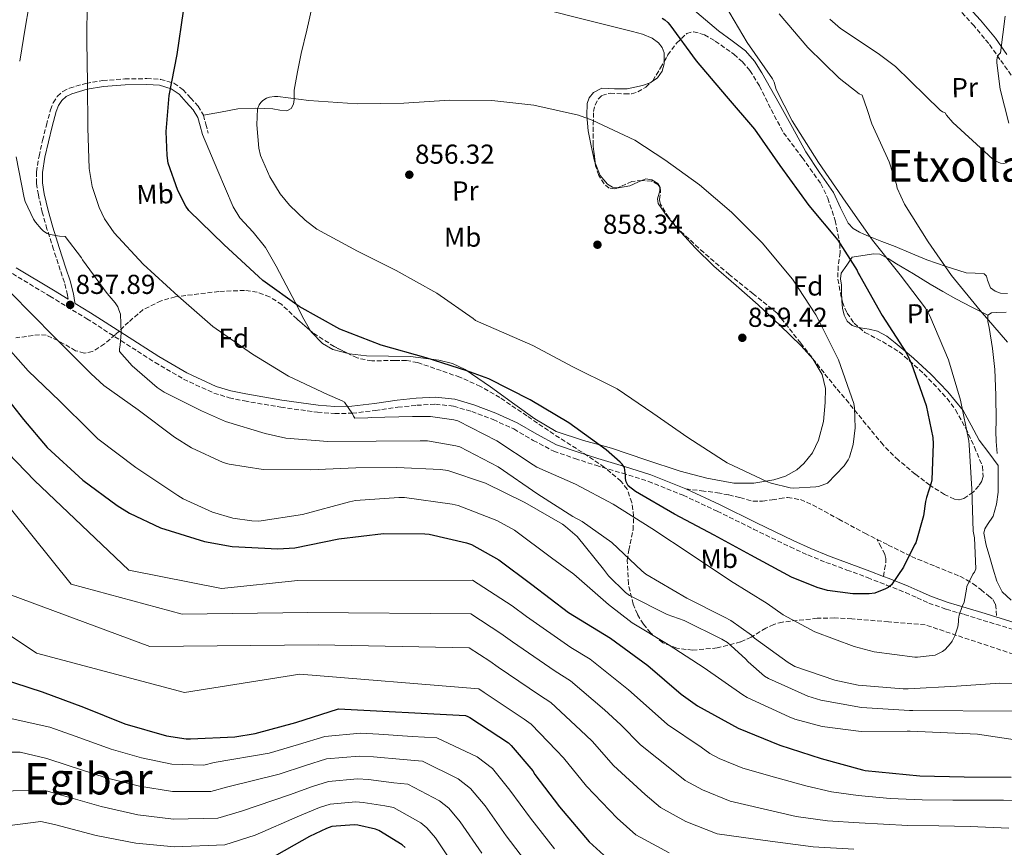
# Model space of a CAD drawing. Units: metres. Extents: x 624003 to 627443, y 4757314 to 4759690.
# Drawn here: x 625598 to 625958, y 4757748 to 4758051 of the extents above; entities that cross this region are included whole.
import ezdxf
from ezdxf.enums import TextEntityAlignment as Align

# ---------------------------------------------------------------- set-up
doc = ezdxf.new("R2010")
doc.units = ezdxf.units.M
doc.header["$MEASUREMENT"] = 0
doc.linetypes.add('DGN Style 3', pattern=[2.435891, 1.739922, -0.695969])
doc.linetypes.add('DGN Style 5', pattern=[1.217945, 0.521977, -0.695969])
for name, color, linetype, lineweight in [('Barranco lineal no visto', 142, 'DGN Style 5', 0), ('Camino', 7, 'DGN Style 3', 0), ('Cota de punto acotado terreno', 7, 'Continuous', 0), ('Curva de nivel directora', 30, 'Continuous', 30), ('Curva de nivel intermedia', 30, 'Continuous', 0), ('Etiqueta de uso rústico', 92, 'Continuous', 0), ('Etiqueta de zona arbolada', 92, 'Continuous', 0), ('Línea de cambio de uso (parcela vista)', 92, 'Continuous', 0), ('Margen derecho', 7, 'Continuous', 0), ('Punto acotado terreno (símbolo)', 7, 'Continuous', 0), ('Senda', 7, 'DGN Style 3', 0), ('Texto de Área (paraje) menor', 7, 'Continuous', 0), ('Zona arbolada', 92, 'DGN Style 3', 0)]:
    doc.layers.add(name, color=color, linetype=linetype, lineweight=lineweight)
doc.styles.add('Style-Arial', font='arial.ttf')

# ---------------------------------------------------------------- blocks, each defined once
blk = doc.blocks.new('5PATER')
at = {"layer": 'Barranco lineal no visto', "linetype": 'Continuous', "lineweight": 0}
h = blk.add_hatch(color=51, dxfattribs=at)
edge = h.paths.add_edge_path()
edge.add_ellipse((0, 0), major_axis=(-0.11, -0.111), ratio=0.999422, start_angle=0, end_angle=360)

msp = doc.modelspace()

# ---------------------------------------------------------------- linework, layer by layer
at = {"layer": 'Camino', "color": 7, "linetype": 'DGN Style 3', "lineweight": 0}
for points in [[(625960.25, 4758030.59, 836.71), (625956.12, 4758036.38, 836.55), (625951.99, 4758042.17, 836.39), (625946.67, 4758048.6, 835.93), (625941.05, 4758054.78, 835.36)], [(625615.71, 4757948.7, 838.2), (625615.45, 4757950.23, 838.32), (625614.26, 4757954.84, 838.96), (625612.76, 4757959.38, 839.6), (625610.33, 4757966.87, 840.05), (625607.9, 4757974.36, 840.5), (625606.19, 4757980.55, 841.07), (625604.76, 4757986.84, 841.65), (625604.07, 4757991.03, 842.08), (625604.06, 4757995.22, 842.48), (625605.01, 4758000.99, 842.77), (625606.3, 4758006.74, 843), (625607.69, 4758012.37, 843.37), (625609.24, 4758017.94, 843.76), (625610.2, 4758020.46, 843.95), (625611.67, 4758022.81, 844.21), (625613.71, 4758024.68, 844.61), (625616.15, 4758025.88, 845.04), (625622.17, 4758027.61, 846.04), (625628.31, 4758028.63, 847.03), (625636.34, 4758029.22, 847.72), (625644.38, 4758029.33, 848.37), (625649.41, 4758029.07, 849.36), (625654.3, 4758027.67, 850.36), (625657.63, 4758025.27, 850.95), (625660.44, 4758022.23, 851.44), (625663.15, 4758019.28, 851.79), (625665.05, 4758015.96, 852.15), (625665.95, 4758012.69, 852.53), (625666.84, 4758009.43, 852.92)], [(625595.28, 4757958.07, 836.92), (625608.94, 4757949.82, 838.08), (625622.47, 4757941.59, 839.16), (625634.89, 4757933.62, 839.95), (625647.39, 4757925.58, 840.69), (625657.81, 4757919.51, 841.36), (625668.87, 4757914.42, 842.1), (625674.45, 4757912.71, 842.77), (625680.05, 4757911.55, 843.51), (625693.37, 4757909.22, 844.22), (625706.76, 4757907.42, 844.92), (625713.07, 4757906.92, 845.71), (625719.44, 4757907.03, 846.45), (625727.88, 4757908.07, 846.88), (625736.14, 4757909.22, 847.28), (625743.08, 4757909.94, 847.9), (625749.85, 4757910.34, 848.37), (625756.46, 4757909.62, 848.51), (625763.11, 4757907.67, 848.63), (625770.96, 4757904.69, 848.76), (625778.49, 4757901.29, 848.88), (625785.59, 4757897.11, 848.88), (625793.11, 4757893.15, 848.95), (625800.84, 4757890.45, 849.5), (625808.48, 4757888, 850.16), (625818.15, 4757885.13, 850.75), (625827.64, 4757882.14, 851.32), (625840.32, 4757877.04, 852.08), (625852.8, 4757871.24, 852.66), (625866.08, 4757864.69, 852.87), (625879.45, 4757858.17, 852.92), (625885.95, 4757855.25, 852.95), (625892.53, 4757852.54, 852.92), (625900.18, 4757849.74, 852.45), (625907.72, 4757846.96, 851.38), (625914.67, 4757844.22, 850.16), (625921.64, 4757841.47, 848.95), (625925.88, 4757839.56, 847.65), (625930.11, 4757837.65, 846.36)], [(625930.11, 4757837.65, 846.36), (625936.45, 4757835.39, 845.33), (625943.04, 4757833.49, 844.89), (625950.01, 4757831.34, 844.14), (625956.99, 4757829.2, 843.48), (625963.18, 4757827.31, 843.28)]]:
    msp.add_polyline3d(points, dxfattribs=at)
at = {"layer": 'Curva de nivel directora', "color": 30, "linetype": 'Continuous', "lineweight": 30, "flags": 128}
for points, elevation in [([(625902.33, 4757840.97), (625893.14, 4757842.25), (625889.27, 4757843.31), (625879.93, 4757847.18), (625865.05, 4757855.21), (625851.67, 4757862.45), (625837.21, 4757870.13), (625822.97, 4757878.42), (625820.28, 4757880.56), (625819.48, 4757881.97), (625819.29, 4757883.18), (625819.29, 4757884.34), (625818.9, 4757887.15), (625818.04, 4757888.46), (625817.4, 4757889.2), (625812.25, 4757893.68), (625798.55, 4757903.57), (625784.47, 4757911.89), (625769.3, 4757919.63), (625761.3, 4757922.48), (625746.46, 4757927.25), (625730.01, 4757931.89), (625714.97, 4757937.78), (625700.09, 4757946.03), (625686.84, 4757955.54), (625685.18, 4757957.07), (625672.67, 4757968.59), (625659.77, 4757981.11), (625658.65, 4757982.74), (625655.77, 4757988.43), (625652.25, 4757998.45), (625651.77, 4758001.2), (625651.42, 4758010), (625652.51, 4758023.15), (625655.45, 4758038.16), (625657.76, 4758054)], 850), ([(625832.73, 4758051.47), (625833.69, 4758050.83), (625834.75, 4758049.84), (625835.48, 4758048.94), (625845.08, 4758035.85), (625856.12, 4758022.93), (625866.49, 4758010.89), (625875.71, 4757997.55), (625886.27, 4757982.93), (625896.86, 4757970.35), (625903.99, 4757959.18), (625904.31, 4757958.29), (625904.86, 4757957.29), (625913.05, 4757942.8), (625921.95, 4757928.97), (625923.8, 4757925.1), (625929.11, 4757909.87), (625931.55, 4757898.22), (625931.74, 4757895.88), (625931.19, 4757882.73), (625930.97, 4757881.64), (625929.3, 4757876.24), (625928.89, 4757874.76), (625928.12, 4757869.48), (625925.34, 4757859.63), (625924.89, 4757858.96), (625920.89, 4757850.8), (625916.44, 4757844.3), (625915.22, 4757843.37), (625914.3, 4757842.86), (625910.42, 4757841.33), (625908.31, 4757841.01), (625902.33, 4757840.97)], 850), ([(625589.88, 4757916.71), (625599.32, 4757904.71), (625607.93, 4757894.54), (625620.98, 4757882.6), (625633.62, 4757873.35), (625638.07, 4757870.5), (625649.37, 4757865.13), (625665.46, 4757860.14), (625675.57, 4757858.31), (625692.31, 4757857.42), (625698.42, 4757857.86), (625714.52, 4757861.13), (625730.84, 4757863.05), (625745.97, 4757862.98), (625747.61, 4757862.85), (625761.14, 4757859.69), (625762.97, 4757859.01), (625773.05, 4757853.45), (625785.08, 4757844.42), (625798.52, 4757834.18), (625813.85, 4757824.77), (625827.41, 4757814.85), (625839.61, 4757804.36), (625845.56, 4757800.04), (625860.5, 4757791.88), (625875.73, 4757785.67), (625890.77, 4757780.9), (625905.91, 4757776.71), (625906.84, 4757776.52), (625926.82, 4757774.52), (625943.08, 4757774.17), (625960.26, 4757774.04)], 825), ([(625590.83, 4757810.15), (625606.16, 4757805.25), (625621.26, 4757799.56), (625636.34, 4757793.54), (625651.57, 4757789.13), (625658.77, 4757788.07), (625660.3, 4757788.07), (625676.56, 4757788.77), (625684.02, 4757790.02), (625698.86, 4757794.02), (625714.42, 4757798.95), (625760.85, 4757796.55), (625761.65, 4757796.23), (625762.45, 4757795.78), (625776.5, 4757786.56), (625777.58, 4757785.57), (625785.39, 4757776.35), (625786.19, 4757774.98), (625795.15, 4757763.23), (625806, 4757750.4), (625814, 4757743.11)], 800), ([(625738.73, 4757748.34), (625737.67, 4757749.24), (625729.19, 4757754.55), (625727.98, 4757755.03), (625721.55, 4757756.5), (625720.17, 4757756.6), (625712.01, 4757755.96), (625709.99, 4757755.28), (625703.82, 4757752.31), (625688.97, 4757743.92)], 775)]:
    msp.add_lwpolyline(points, dxfattribs=dict(at, elevation=elevation))
at = {"layer": 'Curva de nivel intermedia', "color": 30, "linetype": 'Continuous', "lineweight": 0, "flags": 128}
for points, elevation in [([(625940.69, 4757828.94), (625939.66, 4757825.65), (625938.7, 4757823.73), (625938.06, 4757822.83), (625936.05, 4757820.69), (625935.12, 4757820.01), (625932.43, 4757818.64), (625929.19, 4757818.25), (625925.94, 4757817.87), (625925.02, 4757817.87), (625910.13, 4757819.79), (625902.9, 4757821.81), (625888.5, 4757827.09), (625876.86, 4757833.33), (625871.03, 4757837.52), (625857.69, 4757845.81), (625843.67, 4757855.15), (625828.95, 4757864.97), (625814.78, 4757873.84), (625801.02, 4757881.07), (625786.9, 4757887.34), (625785.56, 4757888.18), (625772.25, 4757897.01), (625758.01, 4757904.24), (625756.63, 4757904.62), (625748.09, 4757905.81), (625741.53, 4757905.9), (625726.36, 4757905.52), (625725.21, 4757905.3), (625720.41, 4757905.27), (625719.93, 4757905.97), (625719.58, 4757906.77), (625716.6, 4757911.06), (625715.74, 4757911.57), (625710.36, 4757913.91), (625696.15, 4757920.63), (625683.06, 4757928.59), (625668.57, 4757938.77), (625655.9, 4757949.81), (625643.03, 4757961.52), (625632.44, 4757972.91), (625628.89, 4757978.07), (625626.94, 4757982.26), (625624.47, 4757989.91), (625623.39, 4757996.47), (625622.81, 4758011.38), (625622.68, 4758027.63), (625622.43, 4758043.03), (625622.56, 4758058.26)], 845), ([(625855.8, 4758055.95), (625863.8, 4758042.48), (625873.05, 4758029.2), (625873.56, 4758028.01), (625874.33, 4758025.39), (625880.15, 4758013.9), (625889.78, 4757998.73), (625899.83, 4757984.14), (625909.59, 4757970.25), (625919.63, 4757957.65), (625928.88, 4757945.45), (625930.51, 4757942.61), (625937.36, 4757926.61), (625941.75, 4757911.76), (625944.72, 4757897.01)], 845), ([(625958.87, 4757933.04), (625948.85, 4757944.59), (625938.42, 4757957.36), (625929.84, 4757969.71), (625921.27, 4757983.47), (625918.58, 4757989.29), (625918.32, 4757990.67), (625915.64, 4757998.93), (625909.36, 4758012.78), (625907.58, 4758018.06), (625905.79, 4758023.34), (625904.7, 4758023.82), (625897.31, 4758029.45), (625885.88, 4758040.69), (625875.39, 4758052.97)], 840), ([(625893.94, 4758051.09), (625897.88, 4758047.66), (625911.67, 4758038.51), (625918, 4758033.81), (625928.92, 4758023.02), (625934.32, 4758017.81), (625935.09, 4758017.23), (625936.08, 4758016.78), (625936.56, 4758015.95), (625938.84, 4758013.29), (625950.48, 4758002.67), (625953.56, 4757999.92), (625954.39, 4757999.34), (625956.34, 4757998.45), (625957.4, 4757998.32), (625958.45, 4757998.54)], 835), ([(625959.35, 4758013.04), (625956.18, 4758025.45), (625954.96, 4758035.09), (625954.96, 4758036.24), (625955.22, 4758037.49), (625955.7, 4758038.19), (625956.37, 4758038.8), (625958, 4758052.17)], 835), ([(625721.31, 4758020.14), (625738.33, 4758020.37), (625754.97, 4758021.49), (625770.49, 4758021.33), (625785.76, 4758019.57), (625802.11, 4758015.98), (625807.16, 4758014.19), (625822.65, 4758006.8), (625833.63, 4757999.66), (625846.3, 4757990.54), (625858.07, 4757980.49), (625869.21, 4757969.33), (625880.28, 4757956.08), (625888.86, 4757943.05), (625889.91, 4757940.91), (625897.08, 4757926.57), (625902.78, 4757910.54), (625903, 4757909.01), (625903.16, 4757901.68), (625902.46, 4757895.57), (625901.18, 4757890.99), (625900.7, 4757890), (625899.19, 4757887.85), (625893.08, 4757881.52), (625892.15, 4757881.07), (625889.85, 4757880.3), (625888.86, 4757880.11), (625880.73, 4757879.69), (625879.45, 4757879.82), (625872.47, 4757881.45), (625871.22, 4757881.97), (625856.5, 4757888.94), (625855.16, 4757889.81), (625842.07, 4757898.16), (625829.27, 4757907.05), (625816.31, 4757915.95), (625814.58, 4757916.82), (625800.25, 4757923.89), (625785.4, 4757931.76), (625764.51, 4757940.94), (625763.67, 4757941.68), (625750.39, 4757950.93), (625735.45, 4757959.22), (625721.34, 4757966.22), (625706.55, 4757974.32), (625702.2, 4757977.55), (625696.51, 4757983.03), (625693.08, 4757987.28), (625689.34, 4757993.49), (625685.91, 4758001.27), (625685.31, 4758003.89), (625684.57, 4758012.4), (625684.86, 4758018.32), (625685.5, 4758019.76), (625686.07, 4758020.56), (625686.81, 4758021.3), (625688.12, 4758022.16), (625689.18, 4758022.55), (625691, 4758022.77), (625692.31, 4758022.77), (625703.64, 4758021.3), (625721.31, 4758020.14)], 855), ([(625596.67, 4758000.69), (625599.58, 4757985.78), (625599.99, 4757984.44), (625603, 4757977.91), (625603.71, 4757976.82), (625605.75, 4757974.39), (625606.62, 4757973.62), (625608.03, 4757972.76), (625609.02, 4757972.31), (625612.47, 4757971.7), (625614.62, 4757971.67), (625620.51, 4757963.89), (625620.92, 4757963.06), (625629.85, 4757950.74), (625632.79, 4757947.41), (625633.75, 4757945.91), (625634.23, 4757944.85), (625634.74, 4757943.22), (625635.06, 4757936.47), (625634.65, 4757931.89), (625634.36, 4757930.61), (625634.36, 4757929.65), (625639.06, 4757924.4), (625648.22, 4757916.43), (625650.68, 4757914.77), (625664.38, 4757907.95), (625673.11, 4757904.02), (625687.58, 4757899.57), (625695.19, 4757897.97), (625710.55, 4757896.72), (625728.15, 4757896.88), (625744.28, 4757897.01), (625746.97, 4757897.01), (625757.27, 4757895.15), (625758.71, 4757894.7), (625772.73, 4757887.41), (625787.22, 4757877.46), (625800.02, 4757869.26), (625803.51, 4757867.41), (625814.33, 4757859.82), (625825.24, 4757849.39), (625826.71, 4757848.21), (625841.66, 4757839.44), (625855.48, 4757832.56), (625857.75, 4757831.34), (625865.3, 4757825.9), (625866.42, 4757824.81), (625878.68, 4757815.92), (625881.21, 4757814.51), (625895.73, 4757809.42), (625904.28, 4757807.66), (625920.76, 4757806.35), (625922.61, 4757806.32), (625940.24, 4757807.28), (625956.01, 4757808.37), (625973.55, 4757808.11)], 840), ([(625960.91, 4757798.2), (625924.25, 4757798.45), (625923.06, 4757798.45), (625905.56, 4757799.44), (625890.68, 4757802.16), (625885.94, 4757803.69), (625871.54, 4757810.06), (625870.13, 4757810.96), (625864.09, 4757816.14), (625863.13, 4757817.29), (625856.57, 4757823.25), (625854.49, 4757824.43), (625840.73, 4757831.34), (625834.58, 4757833.52), (625820.76, 4757840.4), (625819.29, 4757841.52), (625813.14, 4757847.57), (625811.26, 4757850.03), (625801.66, 4757861.94), (625797.43, 4757865.68), (625796.22, 4757866.51), (625782.49, 4757874.38), (625768.18, 4757881.49), (625754.33, 4757886.16), (625751.64, 4757886.51), (625735.8, 4757887.22), (625720.76, 4757887.09), (625704.15, 4757886.29), (625686.87, 4757886.51), (625674.52, 4757888.37), (625672.34, 4757889.04), (625660.76, 4757894.39), (625654.49, 4757898.32), (625641.27, 4757908.31), (625628.66, 4757917.23), (625624.12, 4757921.43), (625611.9, 4757933.59), (625601.34, 4757944.31), (625590.26, 4757955.51)], 835), ([(625590.97, 4757934.04), (625601.05, 4757922.55), (625612.66, 4757911.48), (625623.67, 4757900.5)], 830), ([(625623.67, 4757900.5), (625626.55, 4757897.68), (625640.34, 4757887.15), (625655.7, 4757876.98), (625657.72, 4757875.7), (625668.34, 4757870.9), (625675.77, 4757868.72), (625682.71, 4757867.67), (625685.34, 4757867.6), (625701.27, 4757869.97), (625718.46, 4757874.71), (625720.63, 4757875.19), (625736.5, 4757876.27), (625738.58, 4757876.27), (625755.96, 4757873.84), (625758.1, 4757873.33), (625772.28, 4757867.82), (625778.68, 4757864.27), (625792.28, 4757854.16), (625800.41, 4757848.18), (625813.05, 4757837.17), (625821.69, 4757830.42), (625834.9, 4757822.48), (625848.02, 4757814), (625862.17, 4757804.14), (625863.7, 4757803.12), (625879.13, 4757796.05), (625881.11, 4757795.21), (625891.19, 4757792.49), (625905.46, 4757790.77), (625922.26, 4757790.86), (625923.35, 4757790.86), (625947.85, 4757789.69), (625994.81, 4757782.68)], 830), ([(625783.14, 4757832.72), (625777.84, 4757836.7), (625763.41, 4757846.04), (625699.53, 4757845.93), (625671.63, 4757842.93), (625637.86, 4757849.69), (625603.33, 4757882.5), (625590.31, 4757895.88)], 820), ([(625944.72, 4757897.01), (625944.82, 4757895.5), (625945.78, 4757879.25), (625946.38, 4757863.98), (625946.83, 4757861.49), (625947.28, 4757850.22), (625946.77, 4757849.01), (625946.22, 4757848.21), (625944.02, 4757843.66), (625943.95, 4757842.7), (625943.06, 4757838.03), (625942.29, 4757836.4), (625941.26, 4757833.23), (625941.01, 4757831.73), (625940.98, 4757830.77), (625940.69, 4757828.94)], 845), ([(625773.79, 4757826.58), (625762.77, 4757833.67), (625703.25, 4757834.18), (625657.28, 4757833.65), (625616.75, 4757844.62), (625587.9, 4757880.38)], 815), ([(625572.47, 4757878.25), (625590.57, 4757842.09), (625645.46, 4757821.83), (625706.97, 4757822.44), (625762.13, 4757821.3), (625769.74, 4757816.46), (625772.79, 4757814.25), (625787.93, 4757804), (625791.96, 4757801.33), (625802.88, 4757791.17), (625807.09, 4757787.13), (625814.87, 4757778.28), (625826.48, 4757767.71), (625832.06, 4757762.91), (625841.35, 4757757.85), (625852.74, 4757753.27), (625870.28, 4757750.93), (625887.81, 4757748.58), (625902.74, 4757747.67)], 810), ([(625782.21, 4757795.28), (625767.62, 4757805.02), (625765.7, 4757806.35), (625700.34, 4757811.7), (625658.12, 4757804.95), (625604.08, 4757819.3), (625571.15, 4757841.25)], 805), ([(625964.74, 4757765.48), (625957.41, 4757765.58), (625950.08, 4757765.61), (625938.9, 4757765.67), (625927.71, 4757765.74), (625915.97, 4757766.22), (625904.26, 4757767.34), (625894.62, 4757768.7), (625885.15, 4757770.82), (625873.68, 4757774.04), (625862.21, 4757777.26), (625853.54, 4757780.85), (625850.12, 4757782.71), (625846.96, 4757785.03), (625834.59, 4757793.32), (625827.99, 4757799.28), (625820.37, 4757805.98), (625806.33, 4757817.1), (625799.37, 4757821.43), (625783.14, 4757832.72)], 820), ([(625959.36, 4757755.35), (625945.19, 4757755.94), (625933.79, 4757756.18), (625922.4, 4757756.42), (625913.52, 4757756.79), (625904.64, 4757757.29), (625893.1, 4757758.01), (625881.7, 4757759.69), (625869.59, 4757762.48), (625857.48, 4757765.26), (625847.45, 4757769.35), (625841.09, 4757772.81), (625836.72, 4757776.37), (625824.73, 4757785.8), (625817.54, 4757793.21), (625811.62, 4757798.58), (625799.14, 4757809.21), (625793.65, 4757812.71), (625777.97, 4757823.49), (625773.79, 4757826.58)], 815), ([(625583.07, 4757798.06), (625608.91, 4757792.32), (625618.25, 4757788.99), (625631.41, 4757784.27), (625642.46, 4757781.15)], 795), ([(625835.26, 4757746.35), (625823.03, 4757753.01), (625816.24, 4757759.06), (625805.01, 4757770.76), (625796.64, 4757781.05), (625794.14, 4757783.76), (625784.77, 4757793.45), (625782.21, 4757795.28)], 805), ([(625642.46, 4757781.15), (625653.48, 4757778.81), (625665.2, 4757778.45), (625668.96, 4757779.37), (625689.13, 4757782.79), (625699.78, 4757785.92), (625709.43, 4757788.92), (625722.51, 4757790.12), (625729.16, 4757789.77), (625741.35, 4757788.91), (625750.38, 4757788.36), (625765.06, 4757781.51), (625770.64, 4757777.15), (625777.05, 4757769.31), (625784.53, 4757759.07), (625793.37, 4757747.85)], 795), ([(625594.08, 4757783.11), (625598.08, 4757783.14), (625607.84, 4757780.82), (625615.71, 4757778.25), (625629.55, 4757773.77), (625641.78, 4757770.73), (625653.81, 4757768.73), (625667.78, 4757768.73), (625673.96, 4757770.51), (625692.8, 4757775.17), (625702.34, 4757778.26), (625710.07, 4757780.68), (625721.93, 4757781.74), (625727.26, 4757781.45), (625738.01, 4757780.44), (625745.08, 4757779.91), (625758.21, 4757773.44), (625762.66, 4757769.94), (625767.99, 4757763.49), (625775.64, 4757752.63), (625785.92, 4757739.18)], 790), ([(625678.96, 4757761.65), (625696.47, 4757767.55), (625704.89, 4757770.6), (625710.72, 4757772.44), (625721.34, 4757773.36), (625725.35, 4757773.13), (625734.67, 4757771.97), (625739.79, 4757771.45), (625751.37, 4757765.37), (625754.69, 4757762.74), (625758.93, 4757757.67), (625766.75, 4757746.2)], 785), ([(625589.85, 4757768.94), (625606.78, 4757769.32), (625613.18, 4757767.5), (625627.69, 4757763.26), (625641.09, 4757760.31), (625654.14, 4757758.65), (625670.35, 4757759.01), (625678.96, 4757761.65)], 785), ([(625550.07, 4757745.19), (625565.59, 4757750.95), (625581.95, 4757754.79), (625605.72, 4757757.82), (625610.64, 4757756.75), (625625.84, 4757752.76), (625640.41, 4757749.9), (625654.47, 4757748.57), (625672.92, 4757749.29), (625683.97, 4757752.79), (625700.15, 4757759.93), (625707.44, 4757762.94), (625711.36, 4757764.2), (625720.76, 4757764.98), (625723.45, 4757764.82), (625731.32, 4757763.5), (625734.49, 4757763)], 780), ([(625734.49, 4757763), (625744.52, 4757757.3), (625746.71, 4757755.54), (625749.87, 4757751.85), (625757.86, 4757739.77)], 780)]:
    msp.add_lwpolyline(points, dxfattribs=dict(at, elevation=elevation))
at = {"layer": 'Línea de cambio de uso (parcela vista)', "color": 92, "linetype": 'Continuous', "lineweight": 0}
for points in [[(625597.94, 4758035.71, 841.06), (625600.07, 4758048.49, 841.47), (625602.23, 4758061.25, 841.89), (625604.3, 4758072.86, 842.34), (625606.33, 4758084.48, 842.6), (625606.88, 4758090.65, 842.47), (625607.23, 4758096.83, 842.28), (625607.68, 4758100.29, 842.18), (625608.19, 4758103.75, 842.08), (625608.58, 4758105.93, 841.85), (625608.06, 4758108.1, 841.44), (625606.7, 4758109.13, 841.08), (625605.18, 4758109.7, 840.74), (625593.01, 4758115.68, 838.62)], [(625833.394, 4758035.5489, 852.52), (625833.37, 4758038.72, 852.52), (625832.7, 4758040.68, 852.52), (625831.35, 4758042.43, 852.52), (625829.08, 4758044.11, 852.52), (625825.55, 4758045.58, 852.55), (625821.88, 4758046.52, 852.58), (625800.36, 4758051.93, 852.82), (625778.87, 4758057.41, 853.09), (625756.13, 4758063.87, 851.96), (625744.73, 4758067, 851.33), (625733.24, 4758069.69, 851.49), (625720.79, 4758072.25, 852.32), (625708.35, 4758074.82, 853.16), (625706.55, 4758065.25, 853.6), (625704.76, 4758055.68, 854.05), (625702.81, 4758047.07, 854.67), (625700.79, 4758038.46, 855.33), (625699.49, 4758031.78, 855.59), (625698.23, 4758025.09, 855.65), (625698.2, 4758021.68, 855.6), (625697.99, 4758020, 855.57), (625697.08, 4758018.43, 855.52)], [(625958.87, 4757950.78, 839.66), (625956.28, 4757950.87, 839.59), (625954.38, 4757951.62, 839.59), (625952.69, 4757952.92, 839.59), (625951.61, 4757955.67, 839.61), (625951.23, 4757957.11, 839.63), (625950.32, 4757958.04, 839.65), (625947.04, 4757958.27, 839.76), (625943.73, 4757958.36, 839.97), (625936.5, 4757960.62, 840.75), (625929.4, 4757963.16, 841.83), (625923.61, 4757965.57, 842.88), (625917.81, 4757967.96, 844.01), (625912.95, 4757969.86, 845.07), (625908.08, 4757971.74, 846.12), (625906.42, 4757972.44, 846.38), (625904.76, 4757973.21, 846.57), (625902.51, 4757974.58, 846.75), (625900.66, 4757976.47, 846.82), (625897.89, 4757982.09, 846.7), (625895.35, 4757987.74, 846.37), (625890.14, 4757995.08, 845.56), (625885.17, 4758002.59, 844.84), (625880.31, 4758011.42, 844.58), (625875.44, 4758020.25, 844.33), (625872.32, 4758025.86, 844.01), (625869.17, 4758031.45, 843.69), (625866.47, 4758035.72, 843.49), (625863.16, 4758039.51, 843.37), (625858.22, 4758043.19, 843.51), (625853.24, 4758046.75, 843.94), (625848.5, 4758050.81, 844.95), (625843.77, 4758054.87, 845.67)], [(625828.7061, 4758028.0675, 852.5535), (625830.97, 4758029.56, 852.52), (625832.75, 4758032.05, 852.52), (625833.4, 4758034.75, 852.52), (625833.394, 4758035.5489, 852.52)], [(625808.2573, 4757998.5184, 857.3541), (625807.99, 4757999.19, 857.34), (625806.71, 4758004.73, 857.12), (625805.65, 4758010.27, 856.79), (625805.18, 4758015.81, 856.36), (625805.35, 4758020.18, 855.92), (625806.08, 4758022.29, 855.67), (625807.61, 4758024.25, 855.4), (625810.6, 4758025.83, 854.9), (625815.3, 4758025.66, 853.98), (625819.96, 4758025.6, 853.22), (625825.53, 4758026.79, 852.7), (625828.27, 4758027.78, 852.56), (625828.7061, 4758028.0675, 852.5535)], [(625697.08, 4758018.43, 855.52), (625695.58, 4758017.58, 855.48), (625693.05, 4758017.79, 855.39), (625690.49, 4758018.24, 855.27), (625684.06, 4758018.52, 854.71), (625677.69, 4758018.24, 853.92), (625671.37, 4758017.1, 853.04), (625665.05, 4758015.96, 852.15)], [(625664.73, 4758008.85, 852.92), (625670.34, 4757995.66, 853.61), (625675.96, 4757982.46, 854.31), (625678.4, 4757978.46, 854.36), (625683.28, 4757973.19, 854.01), (625687.74, 4757967.62, 853.54), (625691.6, 4757960.77, 853.13), (625695.35, 4757953.86, 852.71), (625698.56, 4757947.66, 852.28), (625701.75, 4757941.44, 851.88), (625704.2105, 4757937.1981, 851.7213)], [(625816.3931, 4757989.4394, 857.3498), (625814.57, 4757989.62, 857.41), (625812.66, 4757990.72, 857.44), (625810.08, 4757993.94, 857.45), (625808.2573, 4757998.5184, 857.3541)], [(625825.2638, 4757992.0975, 857.25), (625823.8, 4757991.5, 857.25), (625820.86, 4757990.14, 857.25), (625816.69, 4757989.41, 857.34), (625816.3931, 4757989.4394, 857.3498)], [(625831.8268, 4757989.7679, 857.1806), (625831.16, 4757990.97, 857.19), (625828.96, 4757992.39, 857.22), (625826.74, 4757992.7, 857.25), (625825.2638, 4757992.0975, 857.25)], [(625718.0054, 4757928.8323, 851.5042), (625718.43, 4757928.72, 851.5), (625724.66, 4757928.06, 851.49), (625732.73, 4757927.94, 851.65), (625740.79, 4757927.74, 851.81), (625751.05, 4757926.46, 851.86), (625756.04, 4757925.18, 851.87), (625760.76, 4757923.01, 851.88), (625769.94, 4757916.71, 851.85), (625778.81, 4757910.27, 851.81), (625786.17, 4757904.96, 851.79), (625793.97, 4757900.41, 851.88), (625803.99, 4757897.09, 852.29), (625809.82, 4757895.44, 850), (625814.13, 4757894.21, 850.23), (625826.69, 4757890.04, 853.66), (625839.29, 4757885.88, 854.5), (625849.05, 4757883.3, 855.25), (625858.93, 4757881.53, 856.04), (625866.18, 4757881.49, 856.71), (625873.46, 4757882.75, 857.25), (625877.79, 4757884.04, 857.26), (625881.85, 4757886.33, 857.19), (625884.49, 4757888.64, 857.19), (625887.57, 4757892.57, 857.19), (625889.78, 4757897.15, 857.19), (625891.59, 4757904.01, 857.16), (625892.28, 4757910.91, 857.12), (625892.37, 4757916.07, 857.11), (625891.19, 4757921.21, 857.12), (625887.77, 4757926.9, 857.29), (625883.45, 4757931.71, 857.51), (625875.72, 4757939.27, 857.76), (625867.83, 4757946.62, 857.96), (625859.69, 4757953.67, 858.03), (625851.58, 4757960.76, 858.02), (625844.8, 4757967.5, 857.97), (625838.26, 4757974.52, 857.83), (625834.56, 4757978.99, 857.55), (625831.22, 4757983.68, 857.25), (625830.95, 4757985.36, 857.21), (625831.8, 4757988.26, 857.18), (625831.87, 4757989.69, 857.18), (625831.8268, 4757989.7679, 857.1806)], [(625898.3398, 4757948.5886, 850.3106), (625898.25, 4757950.94, 850.18), (625898.16, 4757953.82, 849.96), (625897.82, 4757956.1, 849.79), (625898.1, 4757958.17, 849.45), (625900.12, 4757961.15, 848.55), (625902.13, 4757964.12, 847.65), (625906.07, 4757964.73, 846.69), (625910, 4757965.34, 845.73), (625912.17, 4757965.17, 845.33), (625915.31, 4757963.6, 845.04), (625918.32, 4757961.62, 844.84), (625924.47, 4757957.93, 844.4), (625930.61, 4757954.26, 843.75), (625935.26, 4757951.52, 842.95), (625939.96, 4757948.89, 842.15), (625945.84, 4757945.82, 841.16), (625951.73, 4757942.87, 840.17)], [(625904.6165, 4757938.3948, 849.9092), (625903.61, 4757938.61, 850.27), (625902.07, 4757939.1, 850.73), (625900.31, 4757940.63, 850.61), (625899.25, 4757942.87, 850.47), (625898.63, 4757945.46, 850.41), (625898.36, 4757948.06, 850.34), (625898.3398, 4757948.5886, 850.3106)], [(625955.09, 4757892.28, 842.18), (625954.67, 4757896.66, 841.7), (625954.59, 4757900.43, 841.74), (625954.67, 4757904.22, 841.89), (625954.6, 4757913.6, 841.44), (625954.29, 4757922.97, 841), (625953.37, 4757930.66, 840.72), (625952.18, 4757938.33, 840.42), (625951.68, 4757940.6, 840.3), (625951.73, 4757942.87, 840.17)], [(625951.73, 4757942.87, 840.17), (625953.03, 4757943.77, 840.03), (625954.87, 4757943.9, 839.91), (625958.33, 4757944, 839.8)], [(625917.81, 4757932.82, 849.81), (625914.75, 4757935.26, 849.29), (625911.41, 4757937.05, 848.81), (625908.34, 4757937.73, 849.25), (625905.2, 4757938.27, 849.7), (625904.6165, 4757938.3948, 849.9092)], [(625704.2105, 4757937.1981, 851.7213), (625704.54, 4757936.63, 851.7), (625708.53, 4757932.48, 851.62), (625712.38, 4757930.32, 851.56), (625718.0054, 4757928.8323, 851.5042)], [(625960.24, 4757838.74, 843.56), (625956.97, 4757841.81, 843.95), (625954.99, 4757845.66, 844.39), (625953.61, 4757849.99, 844.76), (625952.37, 4757854.36, 844.9), (625951.12, 4757858.78, 844.66), (625950.26, 4757863.19, 844.26), (625950.58, 4757864.81, 844.09), (625951.58, 4757866.33, 843.9), (625953.59, 4757869.46, 843.56), (625954.85, 4757873.77, 843.54), (625955.51, 4757878.17, 843.49), (625955.51, 4757883.03, 843.08), (625955.51, 4757887.9, 842.66), (625951.99, 4757892.57, 843.59), (625948.47, 4757897.24, 844.52), (625945.57, 4757902.62, 844.79), (625942.71, 4757908.06, 844.84), (625937.12, 4757914.9, 845.64), (625930.93, 4757921.24, 847.75), (625924.49, 4757927.16, 849.6), (625921.46, 4757929.73, 850), (625917.81, 4757932.82, 849.81)]]:
    msp.add_polyline3d(points, dxfattribs=at)
at = {"layer": 'Margen derecho', "color": 7, "linetype": 'Continuous', "lineweight": 0}
for points in [[(625943.38, 4758056.84, 835.36), (625949.02, 4758050.64, 835.93), (625954.46, 4758044.07, 836.39), (625958.66, 4758038.18, 836.55)], [(625841.34, 4757879.39, 852.08), (625828.5, 4757884.56, 851.32), (625818.9, 4757887.58, 850.75), (625809.24, 4757890.45, 850.16), (625801.65, 4757892.88, 849.5), (625794.14, 4757895.51, 848.95), (625786.84, 4757899.36, 848.88), (625779.67, 4757903.57, 848.88), (625771.94, 4757907.06, 848.76), (625763.93, 4757910.1, 848.63), (625756.96, 4757912.14, 848.51), (625749.91, 4757912.91, 848.37), (625742.87, 4757912.5, 847.9), (625735.83, 4757911.76, 847.28), (625727.55, 4757910.62, 846.88), (625719.26, 4757909.59, 846.45), (625713.15, 4757909.48, 845.71), (625707.03, 4757909.97, 844.92), (625693.76, 4757911.76, 844.22), (625680.54, 4757914.07, 843.51), (625675.09, 4757915.2, 842.77), (625669.78, 4757916.82, 842.1), (625659, 4757921.79, 841.36), (625648.73, 4757927.76, 840.69), (625636.28, 4757935.78, 839.95), (625623.83, 4757943.77, 839.16), (625618.2, 4757947.19, 838.71), (625618.15, 4757947.47, 838.07), (625617.59, 4757950.69, 838.32), (625616.36, 4757955.46, 838.96), (625614.85, 4757960.06, 839.6), (625612.42, 4757967.55, 840.05), (625610, 4757974.99, 840.5), (625608.32, 4757981.08, 841.07), (625606.91, 4757987.26, 841.65), (625606.26, 4757991.21, 842.08), (625606.25, 4757995.04, 842.48), (625607.16, 4758000.57, 842.77), (625608.43, 4758006.24, 843), (625609.81, 4758011.81, 843.37), (625611.33, 4758017.26, 843.76), (625612.18, 4758019.48, 843.95), (625613.38, 4758021.39, 844.21), (625614.96, 4758022.85, 844.61), (625616.95, 4758023.82, 845.04), (625622.66, 4758025.47, 846.04), (625628.58, 4758026.45, 847.03), (625636.44, 4758027.03, 847.72), (625644.34, 4758027.14, 848.37), (625649.05, 4758026.89, 849.36), (625653.33, 4758025.66, 850.36), (625656.17, 4758023.62, 850.95), (625658.83, 4758020.74, 851.44), (625661.37, 4758017.98, 851.79), (625663.01, 4758015.11, 852.15), (625663.83, 4758012.11, 852.53), (625664.73, 4758008.85, 852.92)], [(625596.7, 4757960.21, 836.92), (625610.27, 4757952.01, 838.08), (625615.71, 4757948.7, 838.2)], [(625841.34, 4757879.39, 852.08), (625853.91, 4757873.55, 852.66), (625867.21, 4757867, 852.87), (625880.54, 4757860.5, 852.92), (625886.97, 4757857.6, 852.95), (625893.46, 4757854.93, 852.92), (625901.07, 4757852.15, 852.45), (625908.63, 4757849.36, 851.38), (625913.58, 4757847.41, 850.52)], [(625913.58, 4757847.41, 850.52), (625915.61, 4757846.61, 850.16), (625922.58, 4757843.86, 848.95), (625926.93, 4757841.89, 847.65), (625931.07, 4757840.03, 846.36), (625937.24, 4757837.83, 845.33), (625943.77, 4757835.94, 844.89), (625950.77, 4757833.79, 844.14), (625954.97, 4757832.5, 843.74)], [(625954.97, 4757832.5, 843.74), (625957.74, 4757831.65, 843.48), (625963.93, 4757829.76, 843.28), (625970.07, 4757827.9, 843.22), (625974.46, 4757826.89, 842.9), (625978.95, 4757826.24, 842.65), (625984.31, 4757825.63, 842.91), (625989.7, 4757825.16, 843.22), (625997.31, 4757824.64, 843.23), (626004.88, 4757824.4, 843.29), (626013.65, 4757824.55, 843.51), (626022.49, 4757824.72, 843.73), (626031.23, 4757824.81, 843.88), (626039.99, 4757824.72, 843.99), (626046.27, 4757824.5, 843.99), (626052.51, 4757824.27, 843.99), (626059.93, 4757824.02, 844.37), (626067.44, 4757823.76, 844.76), (626071.5, 4757823.33, 844.8), (626075.47, 4757822.48, 844.82), (626079.9, 4757821.34, 844.82), (626084.28, 4757820.22, 844.82), (626086.17, 4757820.26, 844.95), (626088.06, 4757820.3, 845.08)]]:
    msp.add_polyline3d(points, dxfattribs=at)
at = {"layer": 'Senda', "color": 7, "linetype": 'DGN Style 3', "lineweight": 0}
for points in [[(625841.34, 4757879.39, 852.08), (625847.1, 4757878.68, 852.42), (625852.87, 4757877.97, 852.76), (625857.01, 4757877.18, 852.8), (625861.12, 4757876.18, 852.76), (625863.49, 4757875.49, 852.8), (625865.86, 4757874.9, 852.89), (625869.37, 4757874.9, 853.11), (625872.9, 4757875.35, 853.4), (625875.72, 4757875.86, 853.68), (625878.53, 4757876.24, 853.97), (625883.19, 4757875.46, 854.3), (625887.62, 4757873.55, 854.42), (625897.19, 4757868.34, 854.08), (625906.75, 4757863.19, 852.69), (625911.26, 4757860.9, 851.71)], [(625913.58, 4757847.41, 850.52), (625913.98, 4757849.92, 850.26), (625914.37, 4757852.43, 850.01), (625914.43, 4757853.95, 849.98), (625914.05, 4757855.38, 850.2), (625912.66, 4757858.14, 850.96), (625911.26, 4757860.9, 851.71)], [(625911.26, 4757860.9, 851.71), (625915.26, 4757858.87, 850.84), (625923.78, 4757854.67, 848.98), (625932.56, 4757851.03, 847.09), (625941.44, 4757847.44, 845.4), (625943.91, 4757846.16, 845.28), (625946.3, 4757844.69, 845.33), (625949.17, 4757842.58, 845.26), (625951.87, 4757840.27, 845.08), (625953.53, 4757838.9, 844.75), (625954.5, 4757837.2, 844.37), (625954.73, 4757834.85, 844.06), (625954.97, 4757832.5, 843.74)]]:
    msp.add_polyline3d(points, dxfattribs=at)
at = {"layer": 'Zona arbolada', "color": 92, "linetype": 'DGN Style 3', "lineweight": 0}
msp.add_polyline3d([(625868.24, 4758026.66, 845.28), (625872.52, 4758017.99, 846.14), (625877.06, 4758009.55, 846.87), (625883.88, 4758000.45, 847.49), (625890.63, 4757990.93, 848.02), (625893.23, 4757985.64, 848.15), (625895.92, 4757977.43, 848.12), (625897.6, 4757969.04, 848.21), (625897.7, 4757965.79, 848.58), (625897.03, 4757960.88, 849.58), (625896.84, 4757955.99, 850.26), (625898.53, 4757947.65, 850.28), (625900.25, 4757943.67, 850.08), (625902.85, 4757939.92, 849.75), (625906.73, 4757936.57, 849.2), (625913.18, 4757933.2, 848.23), (625919.3, 4757929.49, 847.51), (625928.36, 4757921.44, 846.83), (625936.83, 4757912.46, 846.29), (625939.89, 4757908.26, 846.11), (625943.59, 4757901.57, 845.85), (625946.82, 4757894.67, 845.59), (625949.7, 4757887.63, 845.31), (625949.94, 4757883.96, 845.16), (625949.45, 4757882.18, 845.08), (625948.42, 4757880.46, 845.01), (625946.35, 4757878.22, 844.95), (625942.86, 4757875.87, 845.02), (625941.11, 4757875.43, 845.14), (625939.46, 4757875.66, 845.33), (625935.85, 4757877.34, 846.12), (625930.45, 4757880.75, 847.8), (625925.19, 4757884.82, 849.24), (625918.99, 4757889.91, 850.39), (625913.41, 4757895.44, 851.54), (625907.13, 4757903.09, 853.21), (625900.87, 4757910.8, 854.81), (625896.32, 4757916.25, 854.94), (625891.84, 4757921.75, 854.93), (625883.3, 4757932.66, 856.21), (625874.75, 4757943.57, 857.49), (625865.99, 4757950.64, 857.46), (625857.22, 4757957.71, 857.43), (625847.87, 4757965.75, 857.62), (625838.79, 4757974.16, 857.88), (625835.12, 4757978.57, 857.87), (625832.07, 4757983.38, 857.75), (625831.71, 4757985.14, 857.66), (625832.13, 4757988.14, 857.46), (625832, 4757989.53, 857.36), (625831.17, 4757990.67, 857.3), (625828.86, 4757991.83, 857.28), (625825.23, 4757992.1, 857.33), (625821.64, 4757991.76, 857.3), (625817.46, 4757989.89, 857.12), (625815.4, 4757989.02, 857.02), (625813.38, 4757989.33, 856.92), (625811.46, 4757990.89, 856.8), (625809.51, 4757993.96, 856.61), (625808.39, 4757997.46, 856.41), (625807.44, 4758005.04, 855.93), (625807.49, 4758012.63, 855.25), (625807.66, 4758017.3, 854.71), (625808.16, 4758019.6, 854.44), (625809.28, 4758021.84, 854.17), (625810.66, 4758023.19, 853.95), (625813.7, 4758024.05, 853.58), (625818.98, 4758023.72, 853.03), (625821.54, 4758023.75, 852.76), (625823.81, 4758024.47, 852.5), (625826.71, 4758026.26, 852.33), (625829.25, 4758028.56, 852.25), (625832.08, 4758033.22, 851.92), (625834.76, 4758037.97, 851.48), (625837.95, 4758042.32, 850.62), (625841.67, 4758045.78, 849.37), (625844.11, 4758046.47, 848.44), (625848.18, 4758045.37, 846.65), (625852.1, 4758043.03, 845.33), (625858.93, 4758038.22, 844.54), (625862.04, 4758035.48, 844.55), (625864.77, 4758032.27, 844.76)], close=True, dxfattribs=at)
for points in [[(625833.394, 4758035.5489, 851.7043), (625834.76, 4758037.97, 851.48), (625837.95, 4758042.32, 850.62), (625841.67, 4758045.78, 849.37), (625844.11, 4758046.47, 848.44), (625848.18, 4758045.37, 846.65), (625852.1, 4758043.03, 845.33), (625858.93, 4758038.22, 844.54), (625862.04, 4758035.48, 844.55), (625864.77, 4758032.27, 844.76), (625868.24, 4758026.66, 845.28), (625872.52, 4758017.99, 846.14), (625877.06, 4758009.55, 846.87), (625883.88, 4758000.45, 847.49), (625890.63, 4757990.93, 848.02), (625893.23, 4757985.64, 848.15), (625895.92, 4757977.43, 848.12), (625897.6, 4757969.04, 848.21), (625897.7, 4757965.79, 848.58), (625897.03, 4757960.88, 849.58), (625896.84, 4757955.99, 850.26), (625898.3398, 4757948.5886, 850.2777)], [(625828.7061, 4758028.0675, 852.2671), (625829.25, 4758028.56, 852.25), (625832.08, 4758033.22, 851.92), (625833.394, 4758035.5489, 851.7043)], [(625808.2573, 4757998.5184, 856.343), (625807.44, 4758005.04, 855.93), (625807.49, 4758012.63, 855.25), (625807.66, 4758017.3, 854.71), (625808.16, 4758019.6, 854.44), (625809.28, 4758021.84, 854.17), (625810.66, 4758023.19, 853.95), (625813.7, 4758024.05, 853.58), (625818.98, 4758023.72, 853.03), (625821.54, 4758023.75, 852.76), (625823.81, 4758024.47, 852.5), (625826.71, 4758026.26, 852.33), (625828.7061, 4758028.0675, 852.2671)], [(625816.3931, 4757989.4394, 857.0682), (625815.4, 4757989.02, 857.02), (625813.38, 4757989.33, 856.92), (625811.46, 4757990.89, 856.8), (625809.51, 4757993.96, 856.61), (625808.39, 4757997.46, 856.41), (625808.2573, 4757998.5184, 856.343)], [(625825.2638, 4757992.0975, 857.3295), (625825.23, 4757992.1, 857.33), (625821.64, 4757991.76, 857.3), (625817.46, 4757989.89, 857.12), (625816.3931, 4757989.4394, 857.0682)], [(625831.8268, 4757989.7679, 857.3475), (625831.17, 4757990.67, 857.3), (625828.86, 4757991.83, 857.28), (625825.2638, 4757992.0975, 857.3295)], [(625904.6165, 4757938.3948, 849.4996), (625906.73, 4757936.57, 849.2), (625913.18, 4757933.2, 848.23), (625919.3, 4757929.49, 847.51), (625928.36, 4757921.44, 846.83), (625936.83, 4757912.46, 846.29), (625939.89, 4757908.26, 846.11), (625943.59, 4757901.57, 845.85), (625946.82, 4757894.67, 845.59), (625949.7, 4757887.63, 845.31), (625949.94, 4757883.96, 845.16), (625949.45, 4757882.18, 845.08), (625948.42, 4757880.46, 845.01), (625946.35, 4757878.22, 844.95), (625942.86, 4757875.87, 845.02), (625941.11, 4757875.43, 845.14), (625939.46, 4757875.66, 845.33), (625935.85, 4757877.34, 846.12), (625930.45, 4757880.75, 847.8), (625925.19, 4757884.82, 849.24), (625918.99, 4757889.91, 850.39), (625913.41, 4757895.44, 851.54), (625907.13, 4757903.09, 853.21), (625900.87, 4757910.8, 854.81), (625896.32, 4757916.25, 854.94), (625891.84, 4757921.75, 854.93), (625883.3, 4757932.66, 856.21), (625874.75, 4757943.57, 857.49), (625865.99, 4757950.64, 857.46), (625857.22, 4757957.71, 857.43), (625847.87, 4757965.75, 857.62), (625838.79, 4757974.16, 857.88), (625835.12, 4757978.57, 857.87), (625832.07, 4757983.38, 857.75), (625831.71, 4757985.14, 857.66), (625832.13, 4757988.14, 857.46), (625832, 4757989.53, 857.36), (625831.8268, 4757989.7679, 857.3475)], [(625965.7, 4757817.42, 843.09), (625947.23, 4757823.56, 845.12), (625928.76, 4757829.69, 847.14), (625915.38, 4757830.81, 848.64), (625902.01, 4757831.93, 850.15), (625895.66, 4757832.23, 850.4), (625889.3, 4757832.08, 849.88), (625876.6, 4757830.72, 847.4), (625873.45, 4757829.86, 846.39), (625870.6, 4757828.49, 845.1), (625865.21, 4757825.24, 842.38), (625861.36, 4757823.48, 841.06), (625852.81, 4757821.26, 839.4), (625843.85, 4757820.45, 838.1), (625838.07, 4757821.12, 837.41), (625832.97, 4757823.13, 836.91), (625828.47, 4757826.72, 836.6), (625825.84, 4757829.95, 836.52), (625823.67, 4757833.59, 836.58), (625822.1, 4757837.27, 836.83), (625820.35, 4757844.64, 837.89), (625819.91, 4757853.2, 840.21), (625820.53, 4757856.94, 841.68), (625822.07, 4757864.4, 844.82), (625822.26, 4757869.37, 846.56), (625821.61, 4757874.39, 847.96), (625819.9, 4757879.29, 849.09), (625817.65, 4757882.17, 849.51), (625811.57, 4757887.26, 849.97), (625805.46, 4757891.47, 850.31), (625793.14, 4757899.33, 850.66), (625783.29, 4757906.07, 850.77), (625773.37, 4757912.77, 850.85), (625766.28, 4757916.86, 850.89), (625758.8, 4757920.21, 850.93), (625743.29, 4757925.57, 850.98), (625739.23, 4757926.31, 850.97), (625735.04, 4757926.36, 850.96), (625726.6, 4757926.15, 850.93), (625721.21, 4757927.23, 850.92), (625712.89, 4757931.39, 850.91), (625705.08, 4757936.45, 850.92), (625699.28, 4757941.44, 851.08), (625693.68, 4757946.73, 851.31), (625689.27, 4757949.63, 851.3), (625684.74, 4757951.27, 851.07), (625680.07, 4757951.91, 850.67), (625670.71, 4757951.55, 849.7), (625654.81, 4757949.6, 848.22), (625649.65, 4757948.11, 847.6), (625643.06, 4757944.9, 846.5), (625637.73, 4757940.38, 844.86), (625632.89, 4757935.68, 842.92), (625628.88, 4757932.36, 841.41), (625624.57, 4757929.54, 839.91), (625621.55, 4757928.99, 839.2), (625618.39, 4757929.9, 838.77), (625611.89, 4757933.63, 838.1), (625607.61, 4757935.54, 837.25), (625605.24, 4757935.75, 836.45), (625596.54, 4757934.59, 832.55)], [(625704.2105, 4757937.1981, 850.944), (625699.28, 4757941.44, 851.08), (625693.68, 4757946.73, 851.31), (625689.27, 4757949.63, 851.3), (625684.74, 4757951.27, 851.07), (625680.07, 4757951.91, 850.67), (625670.71, 4757951.55, 849.7), (625654.81, 4757949.6, 848.22), (625649.65, 4757948.11, 847.6), (625643.06, 4757944.9, 846.5), (625637.73, 4757940.38, 844.86), (625632.89, 4757935.68, 842.92), (625628.88, 4757932.36, 841.41), (625624.57, 4757929.54, 839.91), (625621.55, 4757928.99, 839.2), (625618.39, 4757929.9, 838.77), (625611.89, 4757933.63, 838.1), (625607.61, 4757935.54, 837.25), (625605.24, 4757935.75, 836.45), (625596.54, 4757934.59, 832.55)], [(625898.3398, 4757948.5886, 850.2777), (625898.53, 4757947.65, 850.28), (625900.25, 4757943.67, 850.08), (625902.85, 4757939.92, 849.75), (625904.6165, 4757938.3948, 849.4996)], [(625718.0054, 4757928.8323, 850.9161), (625712.89, 4757931.39, 850.91), (625705.08, 4757936.45, 850.92), (625704.2105, 4757937.1981, 850.944)], [(625821.61, 4757874.39, 847.96), (625819.9, 4757879.29, 849.09), (625817.65, 4757882.17, 849.51), (625811.57, 4757887.26, 849.97), (625805.46, 4757891.47, 850.31), (625793.14, 4757899.33, 850.66), (625783.29, 4757906.07, 850.77), (625773.37, 4757912.77, 850.85), (625766.28, 4757916.86, 850.89), (625758.8, 4757920.21, 850.93), (625743.29, 4757925.57, 850.98), (625739.23, 4757926.31, 850.97), (625735.04, 4757926.36, 850.96), (625726.6, 4757926.15, 850.93), (625721.21, 4757927.23, 850.92), (625718.0054, 4757928.8323, 850.9161)], [(625965.7, 4757817.42, 843.09), (625947.23, 4757823.56, 845.12), (625928.76, 4757829.69, 847.14), (625915.38, 4757830.81, 848.64), (625902.01, 4757831.93, 850.15), (625895.66, 4757832.23, 850.4), (625889.3, 4757832.08, 849.88), (625876.6, 4757830.72, 847.4), (625873.45, 4757829.86, 846.39), (625870.6, 4757828.49, 845.1), (625865.21, 4757825.24, 842.38), (625861.36, 4757823.48, 841.06), (625852.81, 4757821.26, 839.4), (625843.85, 4757820.45, 838.1), (625838.07, 4757821.12, 837.41), (625832.97, 4757823.13, 836.91), (625828.47, 4757826.72, 836.6), (625825.84, 4757829.95, 836.52), (625823.67, 4757833.59, 836.58), (625822.1, 4757837.27, 836.83), (625820.35, 4757844.64, 837.89), (625819.91, 4757853.2, 840.21), (625820.53, 4757856.94, 841.68), (625822.07, 4757864.4, 844.82), (625822.26, 4757869.37, 846.56), (625821.61, 4757874.39, 847.96)]]:
    msp.add_polyline3d(points, dxfattribs=at)

# ---------------------------------------------------------------- block references
at = {"layer": 'Punto acotado terreno (símbolo)', "color": 7, "linetype": 'Continuous', "lineweight": 0, "xscale": 10, "yscale": 10, "zscale": 10}
for p in [(625740.31, 4757994.22, 856.32), (625809.05, 4757968.62, 858.34), (625616.38, 4757946.64, 837.89), (625861.98, 4757934.61, 859.42)]:
    msp.add_blockref('5PATER', p, dxfattribs=at)

# ---------------------------------------------------------------- texts
at = {"layer": 'Cota de punto acotado terreno', "color": 7, "linetype": 'Continuous', "lineweight": 0, "style": 'Style-Arial'}
for s, p in [('856.32', (625742.37, 4757998.22, 856.32)), ('858.34', (625811.04, 4757972.62, 858.34)), ('837.89', (625618.36, 4757950.64, 837.89)), ('859.42', (625864.03, 4757938.61, 859.42))]:
    msp.add_text(s, height=7, dxfattribs=at).set_placement(p)
at = {"layer": 'Etiqueta de uso rústico', "color": 92, "linetype": 'Continuous', "lineweight": 0, "style": 'Style-Arial'}
for s, rotation, p in [('Pr', 1.06622, (625943.2488, 4758026.0698, 835.46)), ('Pr', 1.06622, (625760.7788, 4757988.3098, 856.81)), ('Mb', 1.68001, (625647.4047, 4757987.1164, 848.34)), ('Pr', 1.06622, (625926.9188, 4757943.4398, 846.8)), ('Mb', 1.68001, (625853.5447, 4757853.8664, 846.69))]:
    msp.add_text(s, height=7, rotation=rotation, dxfattribs=at).set_placement(p, align=Align.MIDDLE_CENTER)
msp.add_text('Mb', height=7, dxfattribs=at).set_placement((625759.7802, 4757971.39, 856.19), align=Align.MIDDLE_CENTER)
at = {"layer": 'Etiqueta de zona arbolada', "color": 92, "linetype": 'Continuous', "lineweight": 0, "style": 'Style-Arial'}
for rotation, p in [(359.99483, (625885.9974, 4757953.5492, 854.18)), (359.99707, (625676.1876, 4757934.4597, 845.01))]:
    msp.add_text('Fd', height=7, rotation=rotation, dxfattribs=at).set_placement(p, align=Align.MIDDLE_CENTER)
at = {"layer": 'Texto de Área (paraje) menor', "color": 7, "linetype": 'Continuous', "lineweight": 0, "style": 'Style-Arial'}
for s, p in [('Etxollaga', (625948.9506, 4757997.44, 837.85)), ('Egibar', (625623.0072, 4757773.45, 787.34))]:
    msp.add_text(s, height=11.5, dxfattribs=at).set_placement(p, align=Align.MIDDLE_CENTER)

doc.saveas('drawing.dxf')
